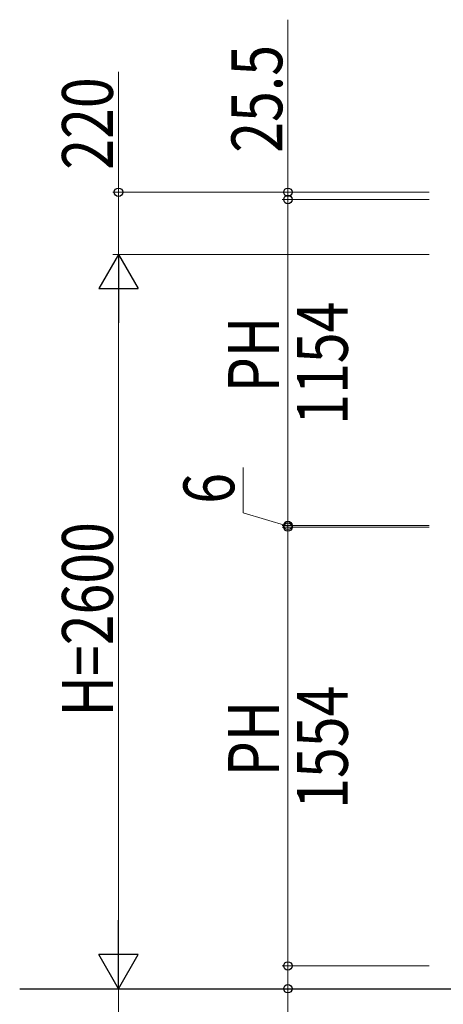
# Model space of a CAD drawing. Extents: x 0 to 5618, y 0 to 3543.
# Drawn here: x 883 to 958, y 2377 to 2551 of the extents above; entities that cross this region are included whole.
import ezdxf

# ---------------------------------------------------------------- set-up
doc = ezdxf.new("R2010")
doc.units = 0
doc.layers.add('YKK_A1', color=4, linetype='CONTINUOUS', lineweight=30)
doc.layers.add('YKK_D', color=6, linetype='CONTINUOUS', lineweight=13)
doc.styles.add('text-b', font='extslim2.shx', dxfattribs={"width": 0.8, "bigfont": 'extfont2.shx'})

msp = doc.modelspace()

# ---------------------------------------------------------------- linework, layer by layer
at = {"layer": 'YKK_A1', "ltscale": 2}
msp.add_line((883, 2379.48), (1071.25, 2379.48), dxfattribs=at)
at = {"layer": 'YKK_D'}
for p, q in [((930.5, 2520.48), (930.5, 2551.04)), ((955.5, 2520.48), (929.5, 2520.48)), ((955.5, 2519.21), (929.5, 2519.21)), ((955.5, 2519.21), (929.5, 2519.21)), ((930.5, 2519.21), (930.5, 2520.48)), ((930.5, 2461.51), (930.5, 2519.21)), ((930.5, 2519.21), (930.5, 2516.21)), ((922.6, 2463.73), (922.6, 2471.73)), ((930.5, 2461.36), (922.6, 2463.73)), ((930.5, 2461.51), (930.5, 2464.51)), ((955.5, 2461.51), (929.5, 2461.51)), ((955.5, 2461.51), (929.5, 2461.51)), ((955.5, 2461.21), (929.5, 2461.21)), ((955.5, 2461.21), (929.5, 2461.21)), ((930.5, 2461.51), (930.5, 2461.21)), ((930.5, 2461.51), (930.5, 2461.21)), ((930.5, 2383.51), (930.5, 2461.21)), ((930.5, 2461.21), (930.5, 2458.21)), ((955.5, 2383.51), (929.5, 2383.51))]:
    msp.add_line(p, q, dxfattribs=at)
at = {"layer": 'YKK_D', "ltscale": 2}
for p, q in [((900.5, 2520.48), (900.5, 2541.8)), ((955.5, 2520.48), (899.5, 2520.48)), ((900.5, 2509.48), (900.5, 2520.48)), ((955.5, 2509.48), (899.5, 2509.48)), ((955.5, 2509.48), (899.5, 2509.48)), ((900.5, 2386.48), (900.5, 2502.48)), ((955.5, 2383.51), (929.5, 2383.51)), ((930.5, 2383.51), (930.5, 2379.48)), ((900.5, 2379.48), (900.5, 2354.48)), ((930.5, 2379.48), (930.5, 2346.92))]:
    msp.add_line(p, q, dxfattribs=at)
at = {"layer": 'YKK_D', "lineweight": -2}
for p, q in [((900.5, 2509.48), (897, 2503.42)), ((900.5, 2509.48), (904, 2503.42)), ((900.5, 2509.48), (900.5, 2497.36)), ((897, 2503.42), (904, 2503.42)), ((900.5, 2379.48), (900.5, 2391.61)), ((900.5, 2379.48), (897, 2385.54)), ((904, 2385.54), (897, 2385.54)), ((900.5, 2379.48), (904, 2385.54))]:
    msp.add_line(p, q, dxfattribs=at)
at = {"layer": 'YKK_D', "linetype": 'ByBlock', "lineweight": -2}
for centre in [(900.5, 2520.48), (930.5, 2520.48), (930.5, 2519.21), (930.5, 2519.21), (930.5, 2461.51), (930.5, 2461.51), (930.5, 2461.21), (930.5, 2461.21), (930.5, 2383.51), (930.5, 2383.51), (930.5, 2379.48)]:
    msp.add_circle(centre, 0.75, dxfattribs=at)

# ---------------------------------------------------------------- texts
at = {"layer": 'YKK_D', "style": 'text-b', "width": 0.8}
for s, p in [('25.5', (929.5, 2527.48)), ('220', (899.5, 2524.48)), ('1154', (941.1, 2479.32)), ('PH', (928.9, 2485.08)), ('6', (921, 2465.33)), ('H=2600', (899.5, 2427.68)), ('1554', (941.1, 2411.32)), ('PH', (928.9, 2417.08))]:
    msp.add_text(s, height=9, rotation=90, dxfattribs=at).set_placement(p)

doc.saveas('drawing.dxf')
